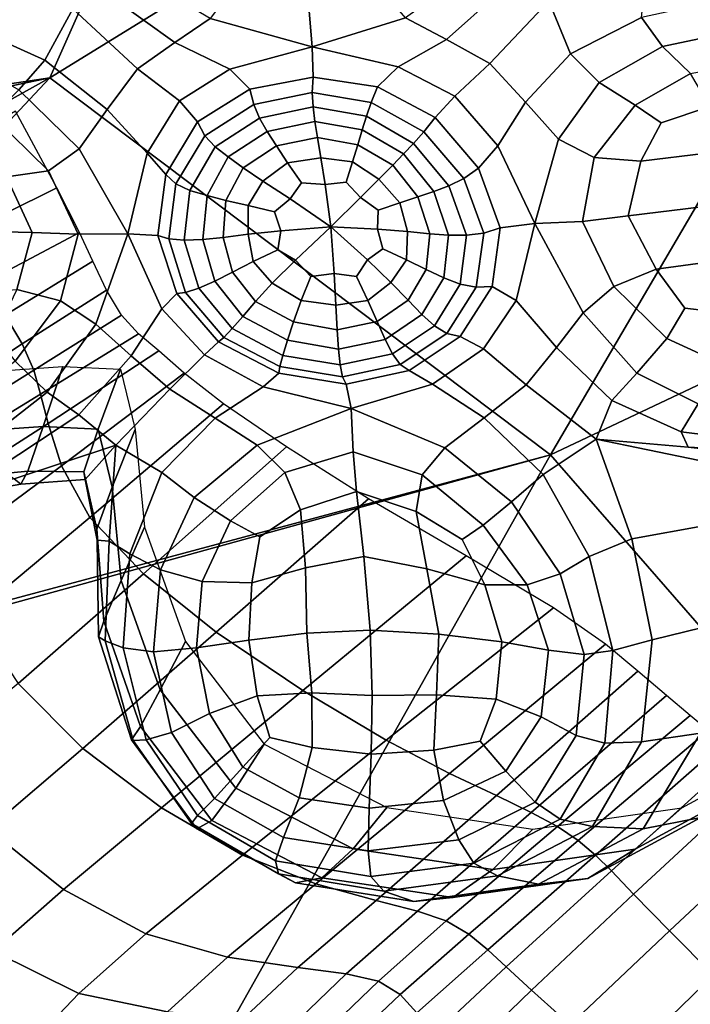
# Model space of a CAD drawing. Units: inches. Extents: x -0.1 to 54.4, y 0 to 54.6.
# Drawn here: x 10.9 to 12.2, y 6.2 to 8 of the extents above; entities that cross this region are included whole.
import ezdxf

# ---------------------------------------------------------------- set-up
doc = ezdxf.new("R2010")
doc.units = ezdxf.units.IN
doc.header["$MEASUREMENT"] = 0

msp = doc.modelspace()

# ---------------------------------------------------------------- linework, layer by layer
for points in [[(10.9858, 7.8937, 0), (9.3515, 7.6486, 0), (11.9867, 10.1471, 0)], [(9.6701, 9.1893, 0), (11.9867, 10.1471, 0), (9.3515, 7.6486, 0)], [(11.9867, 10.1471, 0), (13.08, 9.1832, 0), (10.9858, 7.8937, 0)], [(10.9858, 7.8937, 0), (13.08, 9.1832, 0), (11.9145, 7.1936, 0)], [(13.08, 9.1832, 0), (14.2316, 8.29, 0), (11.9145, 7.1936, 0)], [(11.9145, 7.1936, 0), (14.2316, 8.29, 0), (12.8597, 6.1082, 0)], [(11.9515, 7.9379, 2.7878), (12.0833, 8.0053, 2.8579), (12.0928, 8.094, 2.7832), (11.9116, 8.0358, 2.757)], [(11.0998, 8.0439, 2.6697), (11.2174, 7.9591, 2.6388), (11.2831, 8.0032, 2.6816), (11.1491, 8.0827, 2.7039)], [(11.8171, 8.0506, 2.7965), (11.7588, 8.0858, 2.8093), (11.6454, 8.0049, 2.7443), (11.7212, 7.9644, 2.7283)], [(10.8142, 7.9994, 2.6267), (10.976, 7.9262, 2.6121), (11.0281, 8.0212, 2.5965), (10.8322, 8.0746, 2.5541)], [(11.2831, 8.0032, 2.6816), (11.4721, 7.9509, 2.6869), (11.4655, 8.0317, 2.7083), (11.329, 8.0649, 2.7)], [(11.4721, 7.9509, 2.6869), (11.6454, 8.0049, 2.7443), (11.5938, 8.0654, 2.7456), (11.4655, 8.0317, 2.7083)], [(11.0281, 8.0212, 2.5965), (11.1482, 7.9103, 2.5955), (11.2174, 7.9591, 2.6388), (11.0998, 8.0439, 2.6697)], [(11.9116, 8.0358, 2.757), (11.8171, 8.0506, 2.7965), (11.7212, 7.9644, 2.7283), (11.8018, 7.9201, 2.7117)], [(12.1225, 7.9516, 2.8593), (12.2721, 7.9829, 2.9006), (12.2547, 8.0428, 2.9045), (12.0833, 8.0053, 2.8579)], [(10.976, 7.9262, 2.6121), (11.0922, 7.8345, 2.5751), (11.1482, 7.9103, 2.5955), (11.0281, 8.0212, 2.5965)], [(11.9116, 8.0358, 2.757), (11.8018, 7.9201, 2.7117), (11.868, 7.8484, 2.7084), (11.9515, 7.9379, 2.7878)], [(11.2174, 7.9591, 2.6388), (11.3193, 7.9095, 2.631), (11.4721, 7.9509, 2.6869), (11.2831, 8.0032, 2.6816)], [(11.7212, 7.9644, 2.7283), (11.6454, 8.0049, 2.7443), (11.4721, 7.9509, 2.6869), (11.6317, 7.9141, 2.6871)], [(12.0048, 7.8845, 2.7928), (12.1225, 7.9516, 2.8593), (12.0833, 8.0053, 2.8579), (11.9515, 7.9379, 2.7878)], [(10.787, 7.9519, 2.6156), (10.9281, 7.8712, 2.5991), (10.976, 7.9262, 2.6121), (10.8142, 7.9994, 2.6267)], [(12.2721, 7.9829, 2.9006), (12.1225, 7.9516, 2.8593), (12.1739, 7.9015, 2.817), (12.2936, 7.9244, 2.8485)], [(11.1482, 7.9103, 2.5955), (11.2264, 7.8505, 2.5801), (11.3193, 7.9095, 2.631), (11.2174, 7.9591, 2.6388)], [(11.4721, 7.9509, 2.6869), (11.3193, 7.9095, 2.631), (11.3567, 7.8725, 2.6463), (11.4738, 7.8949, 2.683)], [(11.6317, 7.9141, 2.6871), (11.4721, 7.9509, 2.6869), (11.4738, 7.8949, 2.683), (11.5933, 7.8767, 2.6891)], [(11.8018, 7.9201, 2.7117), (11.7212, 7.9644, 2.7283), (11.6317, 7.9141, 2.6871), (11.7371, 7.8596, 2.6696)], [(12.1225, 7.9516, 2.8593), (12.0048, 7.8845, 2.7928), (12.0713, 7.843, 2.7661), (12.1739, 7.9015, 2.817)], [(11.9515, 7.9379, 2.7878), (11.868, 7.8484, 2.7084), (11.9294, 7.7799, 2.7079), (12.0048, 7.8845, 2.7928)], [(10.9281, 7.8712, 2.5991), (11.0402, 7.7614, 2.5575), (11.0922, 7.8345, 2.5751), (10.976, 7.9262, 2.6121)], [(11.7371, 7.8596, 2.6696), (11.6317, 7.9141, 2.6871), (11.5933, 7.8767, 2.6891), (11.7005, 7.8198, 2.6762)], [(11.8018, 7.9201, 2.7117), (11.7371, 7.8596, 2.6696), (11.8166, 7.7675, 2.6532), (11.868, 7.8484, 2.7084)], [(10.9858, 7.8937, 0), (9.3318, 7.547, 0), (9.3515, 7.6486, 0)], [(10.9858, 7.8937, 0), (9.4113, 7.016), (9.3318, 7.547, 0)], [(9.4113, 7.016), (10.9858, 7.8937, 0), (9.7969, 6.6259, 0)], [(11.9145, 7.1936, 0), (9.7969, 6.6259, 0), (10.9858, 7.8937, 0)], [(11.0922, 7.8345, 2.5751), (11.166, 7.7538, 2.5469), (11.2264, 7.8505, 2.5801), (11.1482, 7.9103, 2.5955)], [(11.3193, 7.9095, 2.631), (11.2264, 7.8505, 2.5801), (11.2597, 7.8116, 2.5984), (11.3567, 7.8725, 2.6463)], [(11.4738, 7.8949, 2.683), (11.3567, 7.8725, 2.6463), (11.3638, 7.8437, 2.6646), (11.4725, 7.866, 2.6949)], [(11.5933, 7.8767, 2.6891), (11.4738, 7.8949, 2.683), (11.4725, 7.866, 2.6949), (11.5817, 7.8476, 2.704)], [(12.1739, 7.9015, 2.817), (12.0713, 7.843, 2.7661), (12.12, 7.8099, 2.7387), (12.2101, 7.8405, 2.7565)], [(11.7005, 7.8198, 2.6762), (11.5933, 7.8767, 2.6891), (11.5817, 7.8476, 2.704), (11.6793, 7.793, 2.6969)], [(12.0048, 7.8845, 2.7928), (11.9294, 7.7799, 2.7079), (11.9956, 7.7455, 2.6997), (12.0713, 7.843, 2.7661)], [(11.0402, 7.7614, 2.5575), (10.9281, 7.8712, 2.5991), (10.879, 7.8224, 2.5506), (10.9831, 7.7211, 2.5224)], [(11.3567, 7.8725, 2.6463), (11.2597, 7.8116, 2.5984), (11.2734, 7.7857, 2.624), (11.3638, 7.8437, 2.6646)], [(11.4725, 7.866, 2.6949), (11.3638, 7.8437, 2.6646), (11.3746, 7.8186, 2.6657), (11.4739, 7.8395, 2.692)], [(11.4725, 7.866, 2.6949), (11.4739, 7.8395, 2.692), (11.5728, 7.8221, 2.7015), (11.5817, 7.8476, 2.704)], [(11.8166, 7.7675, 2.6532), (11.7371, 7.8596, 2.6696), (11.7005, 7.8198, 2.6762), (11.781, 7.7259, 2.656)], [(11.2264, 7.8505, 2.5801), (11.166, 7.7538, 2.5469), (11.2007, 7.714, 2.5589), (11.2597, 7.8116, 2.5984)], [(11.3638, 7.8437, 2.6646), (11.2734, 7.7857, 2.624), (11.2925, 7.7652, 2.6304), (11.3746, 7.8186, 2.6657)], [(11.4739, 7.8395, 2.692), (11.3746, 7.8186, 2.6657), (11.3887, 7.7941, 2.6553), (11.4773, 7.8126, 2.6787)], [(11.4739, 7.8395, 2.692), (11.4773, 7.8126, 2.6787), (11.565, 7.7971, 2.6872), (11.5728, 7.8221, 2.7015)], [(11.5817, 7.8476, 2.704), (11.5728, 7.8221, 2.7015), (11.6604, 7.7717, 2.6969), (11.6793, 7.793, 2.6969)], [(11.868, 7.8484, 2.7084), (11.8166, 7.7675, 2.6532), (11.8855, 7.6232, 2.6166), (11.9294, 7.7799, 2.7079)], [(12.0713, 7.843, 2.7661), (11.9956, 7.7455, 2.6997), (12.082, 7.7388, 2.6946), (12.12, 7.8099, 2.7387)], [(12.2101, 7.8405, 2.7565), (12.12, 7.8099, 2.7387), (12.082, 7.7388, 2.6946), (12.2039, 7.7539, 2.7034)], [(10.805, 7.5935, 1.8774), (10.9988, 7.6892, 1.8535), (10.9219, 7.8315, 1.8905), (10.7313, 7.7209, 1.9046)], [(10.9831, 7.7211, 2.5224), (10.879, 7.8224, 2.5506), (10.8485, 7.7862, 2.509), (10.9053, 7.7095, 2.4817)], [(11.0402, 7.7614, 2.5575), (11.1305, 7.6042, 2.5016), (11.166, 7.7538, 2.5469), (11.0922, 7.8345, 2.5751)], [(11.5728, 7.8221, 2.7015), (11.565, 7.7971, 2.6872), (11.6419, 7.7523, 2.6834), (11.6604, 7.7717, 2.6969)], [(11.781, 7.7259, 2.656), (11.7005, 7.8198, 2.6762), (11.6793, 7.793, 2.6969), (11.7534, 7.7068, 2.6781)], [(11.2597, 7.8116, 2.5984), (11.2007, 7.714, 2.5589), (11.2194, 7.697, 2.5836), (11.2734, 7.7857, 2.624)], [(11.3746, 7.8186, 2.6657), (11.2925, 7.7652, 2.6304), (11.3163, 7.7466, 2.6245), (11.3887, 7.7941, 2.6553)], [(11.3887, 7.7941, 2.6553), (11.4058, 7.767, 2.6393), (11.4819, 7.7827, 2.6594), (11.4773, 7.8126, 2.6787)], [(11.4773, 7.8126, 2.6787), (11.4819, 7.7827, 2.6594), (11.5568, 7.7694, 2.6666), (11.565, 7.7971, 2.6872)], [(11.2925, 7.7652, 2.6304), (11.2734, 7.7857, 2.624), (11.2194, 7.697, 2.5836), (11.2455, 7.6846, 2.594)], [(11.3163, 7.7466, 2.6245), (11.344, 7.7266, 2.6133), (11.4058, 7.767, 2.6393), (11.3887, 7.7941, 2.6553)], [(11.4058, 7.767, 2.6393), (11.4267, 7.7357, 2.6202), (11.4881, 7.7452, 2.6345), (11.4819, 7.7827, 2.6594)], [(11.4819, 7.7827, 2.6594), (11.4881, 7.7452, 2.6345), (11.5471, 7.7376, 2.6418), (11.5568, 7.7694, 2.6666)], [(11.565, 7.7971, 2.6872), (11.5568, 7.7694, 2.6666), (11.6217, 7.7313, 2.6634), (11.6419, 7.7523, 2.6834)], [(11.7534, 7.7068, 2.6781), (11.6793, 7.793, 2.6969), (11.6604, 7.7717, 2.6969), (11.7259, 7.6933, 2.6807)], [(11.3163, 7.7466, 2.6245), (11.2925, 7.7652, 2.6304), (11.2455, 7.6846, 2.594), (11.2772, 7.675, 2.5941)], [(11.344, 7.7266, 2.6133), (11.3806, 7.7019, 2.5987), (11.4267, 7.7357, 2.6202), (11.4058, 7.767, 2.6393)], [(11.5568, 7.7694, 2.6666), (11.5471, 7.7376, 2.6418), (11.5962, 7.7054, 2.6376), (11.6217, 7.7313, 2.6634)], [(11.7259, 7.6933, 2.6807), (11.6604, 7.7717, 2.6969), (11.6419, 7.7523, 2.6834), (11.6978, 7.6827, 2.6701)], [(11.8855, 7.6232, 2.6166), (11.8166, 7.7675, 2.6532), (11.781, 7.7259, 2.656), (11.8209, 7.6149, 2.6262)], [(11.9294, 7.7799, 2.7079), (11.8855, 7.6232, 2.6166), (11.9735, 7.6271, 2.6437), (11.9956, 7.7455, 2.6997)], [(11.1305, 7.6042, 2.5016), (11.0402, 7.7614, 2.5575), (10.9831, 7.7211, 2.5224), (11.0378, 7.6031, 2.4844)], [(11.166, 7.7538, 2.5469), (11.1305, 7.6042, 2.5016), (11.1856, 7.6009, 2.5231), (11.2007, 7.714, 2.5589)], [(11.3123, 7.666, 2.5883), (11.344, 7.7266, 2.6133), (11.3163, 7.7466, 2.6245), (11.2772, 7.675, 2.5941)], [(11.6217, 7.7313, 2.6634), (11.6681, 7.6725, 2.6525), (11.6978, 7.6827, 2.6701), (11.6419, 7.7523, 2.6834)], [(12.2039, 7.7539, 2.7034), (12.082, 7.7388, 2.6946), (12.0587, 7.6376, 2.6534), (12.1952, 7.6541, 2.6624)], [(11.3806, 7.7019, 2.5987), (11.4311, 7.6691, 2.5831), (11.4525, 7.6988, 2.6004), (11.4267, 7.7357, 2.6202)], [(11.4881, 7.7452, 2.6345), (11.4267, 7.7357, 2.6202), (11.4525, 7.6988, 2.6004), (11.4961, 7.6954, 2.6045)], [(11.4881, 7.7452, 2.6345), (11.4961, 7.6954, 2.6045), (11.5351, 7.7, 2.6152), (11.5471, 7.7376, 2.6418)], [(11.5962, 7.7054, 2.6376), (11.5471, 7.7376, 2.6418), (11.5351, 7.7, 2.6152), (11.5618, 7.6712, 2.6066)], [(11.5962, 7.7054, 2.6376), (11.6346, 7.6613, 2.6308), (11.6681, 7.6725, 2.6525), (11.6217, 7.7313, 2.6634)], [(11.9956, 7.7455, 2.6997), (11.9735, 7.6271, 2.6437), (12.0587, 7.6376, 2.6534), (12.082, 7.7388, 2.6946)], [(10.953, 7.6063, 2.4532), (10.9053, 7.7095, 2.4817), (10.7914, 7.7231, 2.4471), (10.8218, 7.6095, 2.4081)], [(11.0378, 7.6031, 2.4844), (10.9831, 7.7211, 2.5224), (10.9053, 7.7095, 2.4817), (10.953, 7.6063, 2.4532)], [(11.2007, 7.714, 2.5589), (11.1856, 7.6009, 2.5231), (11.206, 7.5945, 2.547), (11.2194, 7.697, 2.5836)], [(11.3532, 7.6563, 2.58), (11.3806, 7.7019, 2.5987), (11.344, 7.7266, 2.6133), (11.3123, 7.666, 2.5883)], [(11.8209, 7.6149, 2.6262), (11.781, 7.7259, 2.656), (11.7534, 7.7068, 2.6781), (11.7905, 7.6053, 2.6494)], [(11.2455, 7.6846, 2.594), (11.2194, 7.697, 2.5836), (11.206, 7.5945, 2.547), (11.2349, 7.5922, 2.5606)], [(11.3806, 7.7019, 2.5987), (11.3532, 7.6563, 2.58), (11.4024, 7.6447, 2.573), (11.4311, 7.6691, 2.5831)], [(11.5069, 7.6169, 2.5661), (11.4961, 7.6954, 2.6045), (11.4525, 7.6988, 2.6004), (11.4311, 7.6691, 2.5831)], [(11.5069, 7.6169, 2.5661), (11.5618, 7.6712, 2.6066), (11.5351, 7.7, 2.6152), (11.4961, 7.6954, 2.6045)], [(11.5962, 7.7054, 2.6376), (11.5618, 7.6712, 2.6066), (11.5948, 7.6481, 2.6077), (11.6346, 7.6613, 2.6308)], [(11.7585, 7.6014, 2.6548), (11.7259, 7.6933, 2.6807), (11.6978, 7.6827, 2.6701), (11.7252, 7.6015, 2.648)], [(11.7905, 7.6053, 2.6494), (11.7534, 7.7068, 2.6781), (11.7259, 7.6933, 2.6807), (11.7585, 7.6014, 2.6548)], [(10.8609, 7.511, 1.8451), (11.0405, 7.6063, 1.8274), (10.9988, 7.6892, 1.8535), (10.805, 7.5935, 1.8774)], [(11.2772, 7.675, 2.5941), (11.2455, 7.6846, 2.594), (11.2349, 7.5922, 2.5606), (11.2695, 7.5934, 2.566)], [(11.3069, 7.5973, 2.5652), (11.3123, 7.666, 2.5883), (11.2772, 7.675, 2.5941), (11.2695, 7.5934, 2.566)], [(11.6681, 7.6725, 2.6525), (11.6907, 7.6041, 2.6342), (11.7252, 7.6015, 2.648), (11.6978, 7.6827, 2.6701)], [(11.3532, 7.6031, 2.5622), (11.3532, 7.6563, 2.58), (11.3123, 7.666, 2.5883), (11.3069, 7.5973, 2.5652)], [(11.3532, 7.6031, 2.5622), (11.4144, 7.6098, 2.5609), (11.4024, 7.6447, 2.573), (11.3532, 7.6563, 2.58)], [(11.5069, 7.6169, 2.5661), (11.4311, 7.6691, 2.5831), (11.4024, 7.6447, 2.573), (11.4144, 7.6098, 2.5609)], [(11.5069, 7.6169, 2.5661), (11.5936, 7.6128, 2.593), (11.5948, 7.6481, 2.6077), (11.5618, 7.6712, 2.6066)], [(11.6489, 7.6082, 2.6152), (11.6346, 7.6613, 2.6308), (11.5948, 7.6481, 2.6077), (11.5936, 7.6128, 2.593)], [(11.6346, 7.6613, 2.6308), (11.6489, 7.6082, 2.6152), (11.6907, 7.6041, 2.6342), (11.6681, 7.6725, 2.6525)], [(11.9735, 7.6271, 2.6437), (12.0319, 7.5062, 2.6237), (12.1104, 7.5384, 2.6305), (12.0587, 7.6376, 2.6534)], [(12.0587, 7.6376, 2.6534), (12.1104, 7.5384, 2.6305), (12.2242, 7.5537, 2.6379), (12.1952, 7.6541, 2.6624)], [(11.8507, 7.4802, 2.5596), (11.8855, 7.6232, 2.6166), (11.8209, 7.6149, 2.6262), (11.8062, 7.5061, 2.5843)], [(11.9253, 7.3928, 2.5605), (11.9748, 7.4576, 2.6046), (11.8855, 7.6232, 2.6166), (11.8507, 7.4802, 2.5596)], [(11.8855, 7.6232, 2.6166), (11.9748, 7.4576, 2.6046), (12.0319, 7.5062, 2.6237), (11.9735, 7.6271, 2.6437)], [(10.8129, 7.4922, 2.3713), (10.9246, 7.5005, 2.4131), (10.953, 7.6063, 2.4532), (10.8218, 7.6095, 2.4081)], [(10.9026, 7.4531, 1.7966), (11.0651, 7.553, 1.785), (11.0405, 7.6063, 1.8274), (10.8609, 7.511, 1.8451)], [(11.0055, 7.4797, 2.4434), (11.0378, 7.6031, 2.4844), (10.953, 7.6063, 2.4532), (10.9246, 7.5005, 2.4131)], [(11.071, 7.4366, 2.4515), (11.1305, 7.6042, 2.5016), (11.0378, 7.6031, 2.4844), (11.0055, 7.4797, 2.4434)], [(11.1305, 7.6042, 2.5016), (11.071, 7.4366, 2.4515), (11.1364, 7.3779, 2.4266), (11.1934, 7.4646, 2.453)], [(11.1305, 7.6042, 2.5016), (11.1934, 7.4646, 2.453), (11.2209, 7.493, 2.4867), (11.1856, 7.6009, 2.5231)], [(11.1856, 7.6009, 2.5231), (11.2209, 7.493, 2.4867), (11.2375, 7.4952, 2.5174), (11.206, 7.5945, 2.547)], [(11.3242, 7.5327, 2.5451), (11.3625, 7.5526, 2.5465), (11.3532, 7.6031, 2.5622), (11.3069, 7.5973, 2.5652)], [(11.3532, 7.6031, 2.5622), (11.3625, 7.5526, 2.5465), (11.4087, 7.5742, 2.5503), (11.4144, 7.6098, 2.5609)], [(11.5069, 7.6169, 2.5661), (11.4144, 7.6098, 2.5609), (11.4087, 7.5742, 2.5503), (11.4416, 7.5552, 2.5462)], [(11.5069, 7.6169, 2.5661), (11.4416, 7.5552, 2.5462), (11.4695, 7.5248, 2.5438), (11.5132, 7.5304, 2.5507)], [(11.5069, 7.6169, 2.5661), (11.5132, 7.5304, 2.5507), (11.5543, 7.5248, 2.5581), (11.5751, 7.5557, 2.569)], [(11.5069, 7.6169, 2.5661), (11.5751, 7.5557, 2.569), (11.6034, 7.5763, 2.5844), (11.5936, 7.6128, 2.593)], [(11.6489, 7.6082, 2.6152), (11.5936, 7.6128, 2.593), (11.6034, 7.5763, 2.5844), (11.6471, 7.5559, 2.5965)], [(11.6489, 7.6082, 2.6152), (11.6471, 7.5559, 2.5965), (11.684, 7.5375, 2.6086), (11.6907, 7.6041, 2.6342)], [(11.6907, 7.6041, 2.6342), (11.684, 7.5375, 2.6086), (11.7165, 7.5221, 2.6178), (11.7252, 7.6015, 2.648)], [(11.7471, 7.5107, 2.6213), (11.7585, 7.6014, 2.6548), (11.7252, 7.6015, 2.648), (11.7165, 7.5221, 2.6178)], [(11.7767, 7.5049, 2.6123), (11.7905, 7.6053, 2.6494), (11.7585, 7.6014, 2.6548), (11.7471, 7.5107, 2.6213)], [(11.8062, 7.5061, 2.5843), (11.8209, 7.6149, 2.6262), (11.7905, 7.6053, 2.6494), (11.7767, 7.5049, 2.6123)], [(11.206, 7.5945, 2.547), (11.2375, 7.4952, 2.5174), (11.2618, 7.5031, 2.5345), (11.2349, 7.5922, 2.5606)], [(11.2349, 7.5922, 2.5606), (11.2618, 7.5031, 2.5345), (11.2914, 7.5159, 2.5423), (11.2695, 7.5934, 2.566)], [(11.2914, 7.5159, 2.5423), (11.3242, 7.5327, 2.5451), (11.3069, 7.5973, 2.5652), (11.2695, 7.5934, 2.566)], [(11.398, 7.5127, 2.5375), (11.4416, 7.5552, 2.5462), (11.4087, 7.5742, 2.5503), (11.3625, 7.5526, 2.5465)], [(11.6183, 7.5137, 2.5752), (11.6471, 7.5559, 2.5965), (11.6034, 7.5763, 2.5844), (11.5751, 7.5557, 2.569)], [(10.934, 7.3998, 1.7209), (11.0907, 7.4997, 1.6986), (11.0651, 7.553, 1.785), (10.9026, 7.4531, 1.7966)], [(11.3669, 7.4784, 2.5328), (11.398, 7.5127, 2.5375), (11.3625, 7.5526, 2.5465), (11.3242, 7.5327, 2.5451)], [(11.398, 7.5127, 2.5375), (11.4517, 7.4801, 2.537), (11.4695, 7.5248, 2.5438), (11.4416, 7.5552, 2.5462)], [(11.6183, 7.5137, 2.5752), (11.5751, 7.5557, 2.569), (11.5543, 7.5248, 2.5581), (11.5753, 7.4803, 2.558)], [(11.6471, 7.5559, 2.5965), (11.6183, 7.5137, 2.5752), (11.6505, 7.4806, 2.5818), (11.684, 7.5375, 2.6086)], [(12.1104, 7.5384, 2.6305), (12.1638, 7.4658, 2.6276), (12.249, 7.4561, 2.6303), (12.2242, 7.5537, 2.6379)], [(11.3437, 7.4508, 2.5281), (11.3669, 7.4784, 2.5328), (11.3242, 7.5327, 2.5451), (11.2914, 7.5159, 2.5423)], [(11.5164, 7.4716, 2.5452), (11.5132, 7.5304, 2.5507), (11.4695, 7.5248, 2.5438), (11.4517, 7.4801, 2.537)], [(11.5164, 7.4716, 2.5452), (11.5753, 7.4803, 2.558), (11.5543, 7.5248, 2.5581), (11.5132, 7.5304, 2.5507)], [(11.684, 7.5375, 2.6086), (11.6505, 7.4806, 2.5818), (11.6759, 7.4544, 2.5862), (11.7165, 7.5221, 2.6178)], [(12.0319, 7.5062, 2.6237), (12.1302, 7.4098, 2.6267), (12.1638, 7.4658, 2.6276), (12.1104, 7.5384, 2.6305)], [(11.2618, 7.5031, 2.5345), (11.3237, 7.4282, 2.5193), (11.3437, 7.4508, 2.5281), (11.2914, 7.5159, 2.5423)], [(11.4377, 7.4406, 2.5331), (11.4517, 7.4801, 2.537), (11.398, 7.5127, 2.5375), (11.3669, 7.4784, 2.5328)], [(11.6183, 7.5137, 2.5752), (11.5753, 7.4803, 2.558), (11.5926, 7.4413, 2.5596), (11.6505, 7.4806, 2.5818)], [(11.699, 7.4333, 2.5859), (11.7471, 7.5107, 2.6213), (11.7165, 7.5221, 2.6178), (11.6759, 7.4544, 2.5862)], [(11.7219, 7.419, 2.5732), (11.7767, 7.5049, 2.6123), (11.7471, 7.5107, 2.6213), (11.699, 7.4333, 2.5859)], [(10.9211, 7.3679, 2.4024), (11.0055, 7.4797, 2.4434), (10.9246, 7.5005, 2.4131), (10.8829, 7.4155, 2.3877)], [(10.9558, 7.3509, 1.6767), (11.1185, 7.4528, 1.6434), (11.0907, 7.4997, 1.6986), (10.934, 7.3998, 1.7209)], [(11.1934, 7.4646, 2.453), (11.2726, 7.3792, 2.4232), (11.2986, 7.4035, 2.4619), (11.2209, 7.493, 2.4867)], [(11.2209, 7.493, 2.4867), (11.2986, 7.4035, 2.4619), (11.3082, 7.4119, 2.4996), (11.2375, 7.4952, 2.5174)], [(11.2375, 7.4952, 2.5174), (11.3082, 7.4119, 2.4996), (11.3237, 7.4282, 2.5193), (11.2618, 7.5031, 2.5345)], [(11.7466, 7.4134, 2.5402), (11.8062, 7.5061, 2.5843), (11.7767, 7.5049, 2.6123), (11.7219, 7.419, 2.5732)], [(11.7901, 7.3904, 2.5124), (11.8507, 7.4802, 2.5596), (11.8062, 7.5061, 2.5843), (11.7466, 7.4134, 2.5402)], [(11.9748, 7.4576, 2.6046), (12.0748, 7.3455, 2.6182), (12.1302, 7.4098, 2.6267), (12.0319, 7.5062, 2.6237)], [(10.9806, 7.31, 2.4166), (11.071, 7.4366, 2.4515), (11.0055, 7.4797, 2.4434), (10.9211, 7.3679, 2.4024)], [(11.4267, 7.4066, 2.5282), (11.4377, 7.4406, 2.5331), (11.3669, 7.4784, 2.5328), (11.3437, 7.4508, 2.5281)], [(11.5188, 7.426, 2.543), (11.5164, 7.4716, 2.5452), (11.4517, 7.4801, 2.537), (11.4377, 7.4406, 2.5331)], [(11.5753, 7.4803, 2.558), (11.5164, 7.4716, 2.5452), (11.5188, 7.426, 2.543), (11.5926, 7.4413, 2.5596)], [(11.6505, 7.4806, 2.5818), (11.5926, 7.4413, 2.5596), (11.6075, 7.4082, 2.5596), (11.6759, 7.4544, 2.5862)], [(11.869, 7.3238, 2.5153), (11.9253, 7.3928, 2.5605), (11.8507, 7.4802, 2.5596), (11.7901, 7.3904, 2.5124)], [(11.1934, 7.4646, 2.453), (11.1364, 7.3779, 2.4266), (11.208, 7.3155, 2.4005), (11.2726, 7.3792, 2.4232)], [(11.6212, 7.3811, 2.5548), (11.699, 7.4333, 2.5859), (11.6759, 7.4544, 2.5862), (11.6075, 7.4082, 2.5596)], [(12.0281, 7.2947, 2.5774), (12.0748, 7.3455, 2.6182), (11.9748, 7.4576, 2.6046), (11.9253, 7.3928, 2.5605)], [(12.1302, 7.4098, 2.6267), (12.2283, 7.3648, 2.6394), (12.249, 7.4561, 2.6303), (12.1638, 7.4658, 2.6276)], [(10.7937, 7.3077, 1.7376), (10.934, 7.3998, 1.7209), (10.9026, 7.4531, 1.7966), (10.7569, 7.358, 1.8039)], [(11.1185, 7.4528, 1.6434), (10.9558, 7.3509, 1.6767), (10.9685, 7.3064, 1.7232), (11.1501, 7.4187, 1.6942)], [(11.071, 7.4366, 2.4515), (10.9806, 7.31, 2.4166), (11.0391, 7.268, 2.398), (11.1364, 7.3779, 2.4266)], [(11.3237, 7.4282, 2.5193), (11.418, 7.3785, 2.5189), (11.4267, 7.4066, 2.5282), (11.3437, 7.4508, 2.5281)], [(11.5211, 7.3901, 2.5398), (11.5188, 7.426, 2.543), (11.4377, 7.4406, 2.5331), (11.4267, 7.4066, 2.5282)], [(11.5926, 7.4413, 2.5596), (11.5188, 7.426, 2.543), (11.5211, 7.3901, 2.5398), (11.6075, 7.4082, 2.5596)], [(11.1501, 7.4187, 1.6942), (10.9685, 7.3064, 1.7232), (10.9822, 7.2519, 1.8005), (11.1879, 7.3866, 1.7743)], [(11.3082, 7.4119, 2.4996), (11.4124, 7.3576, 2.4986), (11.418, 7.3785, 2.5189), (11.3237, 7.4282, 2.5193)], [(11.6354, 7.3614, 2.5385), (11.7219, 7.419, 2.5732), (11.699, 7.4333, 2.5859), (11.6212, 7.3811, 2.5548)], [(11.652, 7.3506, 2.5039), (11.7466, 7.4134, 2.5402), (11.7219, 7.419, 2.5732), (11.6354, 7.3614, 2.5385)], [(10.8105, 7.2599, 1.7031), (10.9558, 7.3509, 1.6767), (10.934, 7.3998, 1.7209), (10.7937, 7.3077, 1.7376)], [(11.2726, 7.3792, 2.4232), (11.3811, 7.3202, 2.4237), (11.4106, 7.3452, 2.4608), (11.2986, 7.4035, 2.4619)], [(11.2986, 7.4035, 2.4619), (11.4106, 7.3452, 2.4608), (11.4124, 7.3576, 2.4986), (11.3082, 7.4119, 2.4996)], [(11.418, 7.3785, 2.5189), (11.5241, 7.3606, 2.5313), (11.5211, 7.3901, 2.5398), (11.4267, 7.4066, 2.5282)], [(11.5241, 7.3606, 2.5313), (11.6212, 7.3811, 2.5548), (11.6075, 7.4082, 2.5596), (11.5211, 7.3901, 2.5398)], [(11.6956, 7.3253, 2.4794), (11.7901, 7.3904, 2.5124), (11.7466, 7.4134, 2.5402), (11.652, 7.3506, 2.5039)], [(12.0748, 7.3455, 2.6182), (12.1886, 7.2886, 2.6385), (12.2283, 7.3648, 2.6394), (12.1302, 7.4098, 2.6267)], [(11.1879, 7.3866, 1.7743), (10.9822, 7.2519, 1.8005), (11.0069, 7.1732, 1.8487), (11.2347, 7.3457, 1.8066)], [(11.5285, 7.3387, 2.5122), (11.6354, 7.3614, 2.5385), (11.6212, 7.3811, 2.5548), (11.5241, 7.3606, 2.5313)], [(11.869, 7.3238, 2.5153), (11.7901, 7.3904, 2.5124), (11.6956, 7.3253, 2.4794), (11.7912, 7.2625, 2.4929)], [(11.9994, 7.2232, 2.4907), (12.0281, 7.2947, 2.5774), (11.9253, 7.3928, 2.5605), (11.869, 7.3238, 2.5153)], [(10.8546, 7.2117, 2.3769), (10.9806, 7.31, 2.4166), (10.9211, 7.3679, 2.4024), (10.8193, 7.2845, 2.3641)], [(11.1364, 7.3779, 2.4266), (11.0391, 7.268, 2.398), (11.1082, 7.212, 2.3331), (11.208, 7.3155, 2.4005)], [(11.3811, 7.3202, 2.4237), (11.2726, 7.3792, 2.4232), (11.208, 7.3155, 2.4005), (11.2923, 7.2617, 2.4054)], [(11.4124, 7.3576, 2.4986), (11.5285, 7.3387, 2.5122), (11.5241, 7.3606, 2.5313), (11.418, 7.3785, 2.5189)], [(10.9731, 7.2462, 1.2549), (10.794, 7.2338, 1.1989), (10.8227, 7.3451, 0.7645), (11.0098, 7.358, 0.8229)], [(10.9558, 7.3509, 1.6767), (10.8105, 7.2599, 1.7031), (10.8076, 7.2082, 1.7451), (10.9685, 7.3064, 1.7232)], [(11.075, 7.2414, 1.2847), (10.9731, 7.2462, 1.2549), (11.0098, 7.358, 0.8229), (11.1164, 7.3531, 0.8541)], [(11.2347, 7.3457, 1.8066), (11.0069, 7.1732, 1.8487), (11.06, 7.0779, 1.8797), (11.3078, 7.2888, 1.8248)], [(11.1011, 7.1342, 1.2386), (11.075, 7.2414, 1.2847), (11.1164, 7.3531, 0.8541), (11.1437, 7.2411, 0.8059)], [(11.3811, 7.3202, 2.4237), (11.5445, 7.2796, 2.4388), (11.5355, 7.3252, 2.4769), (11.4106, 7.3452, 2.4608)], [(11.4106, 7.3452, 2.4608), (11.5355, 7.3252, 2.4769), (11.5285, 7.3387, 2.5122), (11.4124, 7.3576, 2.4986)], [(11.5355, 7.3252, 2.4769), (11.652, 7.3506, 2.5039), (11.6354, 7.3614, 2.5385), (11.5285, 7.3387, 2.5122)], [(11.5445, 7.2796, 2.4388), (11.6956, 7.3253, 2.4794), (11.652, 7.3506, 2.5039), (11.5355, 7.3252, 2.4769)], [(12.1886, 7.2886, 2.6385), (12.0748, 7.3455, 2.6182), (12.0281, 7.2947, 2.5774), (12.1567, 7.2365, 2.6005)], [(10.9806, 7.31, 2.4166), (10.8546, 7.2117, 2.3769), (10.8907, 7.1701, 2.3582), (11.0391, 7.268, 2.398)], [(11.2923, 7.2617, 2.4054), (11.208, 7.3155, 2.4005), (11.1082, 7.212, 2.3331), (11.1936, 7.1611, 2.386)], [(11.5445, 7.2796, 2.4388), (11.3811, 7.3202, 2.4237), (11.2923, 7.2617, 2.4054), (11.37, 7.2118, 2.4136)], [(11.7912, 7.2625, 2.4929), (11.6956, 7.3253, 2.4794), (11.5445, 7.2796, 2.4388), (11.7182, 7.2072, 2.4746)], [(11.9994, 7.2232, 2.4907), (11.869, 7.3238, 2.5153), (11.7912, 7.2625, 2.4929), (11.9007, 7.1573, 2.5089)], [(10.9685, 7.3064, 1.7232), (10.8076, 7.2082, 1.7451), (10.8009, 7.1355, 1.8176), (10.9822, 7.2519, 1.8005)], [(12.1567, 7.2365, 2.6005), (12.0281, 7.2947, 2.5774), (11.9994, 7.2232, 2.4907), (12.1701, 7.2082, 2.487)], [(11.3078, 7.2888, 1.8248), (11.06, 7.0779, 1.8797), (11.1592, 6.9734, 1.9049), (11.4244, 7.2087, 1.8622)], [(11.5445, 7.2796, 2.4388), (11.37, 7.2118, 2.4136), (11.4216, 7.1614, 2.3978), (11.5481, 7.1996, 2.4223)], [(11.7182, 7.2072, 2.4746), (11.5445, 7.2796, 2.4388), (11.5481, 7.1996, 2.4223), (11.6763, 7.1565, 2.442)], [(12.3247, 7.2735, 2.6613), (12.1886, 7.2886, 2.6385), (12.1567, 7.2365, 2.6005), (12.3168, 7.217, 2.625)], [(11.0391, 7.268, 2.398), (10.8907, 7.1701, 2.3582), (10.9192, 7.1494, 2.2528), (11.1082, 7.212, 2.3331)], [(11.37, 7.2118, 2.4136), (11.2923, 7.2617, 2.4054), (11.1936, 7.1611, 2.386), (11.2536, 7.1147, 2.3943)], [(11.9007, 7.1573, 2.5089), (11.7912, 7.2625, 2.4929), (11.7182, 7.2072, 2.4746), (11.8419, 7.1064, 2.4964)], [(10.9444, 7.1635, 1.6585), (10.7673, 7.1464, 1.605), (10.794, 7.2338, 1.1989), (10.9731, 7.2462, 1.2549)], [(10.9822, 7.2519, 1.8005), (10.8009, 7.1355, 1.8176), (10.8066, 7.025, 1.8744), (11.0069, 7.1732, 1.8487)], [(11.0483, 7.1623, 1.6864), (10.9444, 7.1635, 1.6585), (10.9731, 7.2462, 1.2549), (11.075, 7.2414, 1.2847)], [(11.0729, 7.0562, 1.6434), (11.0483, 7.1623, 1.6864), (11.075, 7.2414, 1.2847), (11.1011, 7.1342, 1.2386)], [(11.1176, 6.961, 1.1612), (11.1011, 7.1342, 1.2386), (11.1437, 7.2411, 0.8059), (11.1609, 7.06, 0.725)], [(12.3168, 7.217, 2.625), (12.1567, 7.2365, 2.6005), (12.1701, 7.2082, 2.487), (12.3431, 7.1888, 2.5102)], [(11.9007, 7.1573, 2.5089), (11.9861, 7.0052, 2.4916), (12.0653, 7.0383, 2.4108), (11.9994, 7.2232, 2.4907)], [(12.0653, 7.0383, 2.4108), (12.2019, 7.0627, 2.1975), (12.1908, 7.1834, 2.24), (11.9994, 7.2232, 2.4907)], [(12.1908, 7.1834, 2.24), (12.2665, 7.2034, 2.2593), (12.1701, 7.2082, 2.487), (11.9994, 7.2232, 2.4907)], [(11.1082, 7.212, 2.3331), (10.9192, 7.1494, 2.2528), (10.9317, 7.1392, 2.0053), (11.051, 7.1484, 2.0302)], [(11.0955, 7.0336, 2.2413), (11.1082, 7.212, 2.3331), (11.051, 7.1484, 2.0302), (11.0731, 7.0358, 1.9924)], [(11.1341, 7.0102, 2.3456), (11.1936, 7.1611, 2.386), (11.1082, 7.212, 2.3331), (11.0955, 7.0336, 2.2413)], [(11.4244, 7.2087, 1.8622), (11.1592, 6.9734, 1.9049), (11.2942, 6.8646, 1.9196), (11.577, 7.1123, 1.8975)], [(11.37, 7.2118, 2.4136), (11.2536, 7.1147, 2.3943), (11.3205, 7.0713, 2.368), (11.4216, 7.1614, 2.3978)], [(11.5481, 7.1996, 2.4223), (11.4216, 7.1614, 2.3978), (11.4505, 7.0918, 2.3617), (11.5545, 7.1258, 2.3893)], [(11.6763, 7.1565, 2.442), (11.5481, 7.1996, 2.4223), (11.5545, 7.1258, 2.3893), (11.6653, 7.0888, 2.3984)], [(11.8419, 7.1064, 2.4964), (11.7182, 7.2072, 2.4746), (11.6763, 7.1565, 2.442), (11.7896, 7.0637, 2.4488)], [(12.2665, 7.2034, 2.2593), (12.4335, 7.1932, 2.2762), (12.3431, 7.1888, 2.5102), (12.1701, 7.2082, 2.487)], [(9.7969, 6.6259, 0), (11.9145, 7.1936, 0), (9.8216, 6.6162, 0)], [(10.9712, 5.5165, 0), (9.8216, 6.6162, 0), (11.9145, 7.1936, 0)], [(12.8597, 6.1082, 0), (10.9712, 5.5165, 0), (11.9145, 7.1936, 0)], [(10.9317, 7.1392, 2.0053), (10.7445, 7.1067, 1.9542), (10.7673, 7.1464, 1.605), (10.9444, 7.1635, 1.6585)], [(11.0069, 7.1732, 1.8487), (10.8066, 7.025, 1.8744), (10.8425, 6.8965, 1.912), (11.06, 7.0779, 1.8797)], [(11.051, 7.1484, 2.0302), (10.9317, 7.1392, 2.0053), (10.9444, 7.1635, 1.6585), (11.0483, 7.1623, 1.6864)], [(11.0731, 7.0358, 1.9924), (11.051, 7.1484, 2.0302), (11.0483, 7.1623, 1.6864), (11.0729, 7.0562, 1.6434)], [(10.9192, 7.1494, 2.2528), (10.7259, 7.102, 2.2043), (10.7445, 7.1067, 1.9542), (10.9317, 7.1392, 2.0053)], [(11.191, 6.9803, 2.3583), (11.2536, 7.1147, 2.3943), (11.1936, 7.1611, 2.386), (11.1341, 7.0102, 2.3456)], [(11.4216, 7.1614, 2.3978), (11.3205, 7.0713, 2.368), (11.375, 7.0417, 2.3438), (11.4505, 7.0918, 2.3617)], [(11.7896, 7.0637, 2.4488), (11.6763, 7.1565, 2.442), (11.6653, 7.0888, 2.3984), (11.7508, 7.0366, 2.4082)], [(11.8419, 7.1064, 2.4964), (11.9323, 6.9733, 2.4847), (11.9861, 7.0052, 2.4916), (11.9007, 7.1573, 2.5089)], [(11.0855, 6.8853, 1.5697), (11.0729, 7.0562, 1.6434), (11.1011, 7.1342, 1.2386), (11.1176, 6.961, 1.1612)], [(11.5545, 7.1258, 2.3893), (11.4505, 7.0918, 2.3617), (11.4597, 6.9843, 2.3088), (11.5678, 7.0051, 2.3296)], [(11.6851, 6.9825, 2.3474), (11.6653, 7.0888, 2.3984), (11.5545, 7.1258, 2.3893), (11.5678, 7.0051, 2.3296)], [(11.2536, 7.1147, 2.3943), (11.191, 6.9803, 2.3583), (11.2684, 6.959, 2.3321), (11.3205, 7.0713, 2.368)], [(11.577, 7.1123, 1.8975), (11.2942, 6.8646, 1.9196), (11.4548, 6.7565, 1.9189), (11.7577, 7.0065, 1.9093)], [(11.4505, 7.0918, 2.3617), (11.375, 7.0417, 2.3438), (11.3601, 6.9567, 2.3035), (11.4597, 6.9843, 2.3088)], [(11.7926, 6.9529, 2.3774), (11.7508, 7.0366, 2.4082), (11.6653, 7.0888, 2.3984), (11.6851, 6.9825, 2.3474)], [(11.9323, 6.9733, 2.4847), (11.8419, 7.1064, 2.4964), (11.7896, 7.0637, 2.4488), (11.8714, 6.9529, 2.4349)], [(11.06, 7.0779, 1.8797), (10.8425, 6.8965, 1.912), (10.9265, 6.7698, 1.9265), (11.1592, 6.9734, 1.9049)], [(11.3205, 7.0713, 2.368), (11.2684, 6.959, 2.3321), (11.3601, 6.9567, 2.3035), (11.375, 7.0417, 2.3438)], [(11.0757, 6.8564, 1.9228), (11.0731, 7.0358, 1.9924), (11.0729, 7.0562, 1.6434), (11.0855, 6.8853, 1.5697)], [(11.1905, 6.7579, 1.0971), (11.1176, 6.961, 1.1612), (11.1609, 7.06, 0.725), (11.2371, 6.8477, 0.658)], [(11.8714, 6.9529, 2.4349), (11.7896, 7.0637, 2.4488), (11.7508, 7.0366, 2.4082), (11.7926, 6.9529, 2.3774)], [(12.1031, 6.8507, 2.3531), (12.227, 6.8808, 2.1311), (12.2019, 7.0627, 2.1975), (12.0653, 7.0383, 2.4108)], [(11.0879, 6.8485, 2.1766), (11.0955, 7.0336, 2.2413), (11.0731, 7.0358, 1.9924), (11.0757, 6.8564, 1.9228)], [(11.1217, 6.8359, 2.2873), (11.1341, 7.0102, 2.3456), (11.0955, 7.0336, 2.2413), (11.0879, 6.8485, 2.1766)], [(11.9861, 7.0052, 2.4916), (12.0302, 6.8308, 2.4418), (12.1031, 6.8507, 2.3531), (12.0653, 7.0383, 2.4108)], [(11.1781, 6.8285, 2.3076), (11.191, 6.9803, 2.3583), (11.1341, 7.0102, 2.3456), (11.1217, 6.8359, 2.2873)], [(11.7577, 7.0065, 1.9093), (11.4548, 6.7565, 1.9189), (11.6096, 6.6642, 1.9055), (11.9198, 6.9103, 1.9035)], [(11.5678, 7.0051, 2.3296), (11.4597, 6.9843, 2.3088), (11.4624, 6.863, 2.2578), (11.5801, 6.8686, 2.2703)], [(11.7072, 6.8613, 2.2998), (11.6851, 6.9825, 2.3474), (11.5678, 7.0051, 2.3296), (11.5801, 6.8686, 2.2703)], [(11.9323, 6.9733, 2.4847), (11.9766, 6.8236, 2.4426), (12.0302, 6.8308, 2.4418), (11.9861, 7.0052, 2.4916)], [(11.191, 6.9803, 2.3583), (11.1781, 6.8285, 2.3076), (11.2579, 6.836, 2.2902), (11.2684, 6.959, 2.3321)], [(11.4597, 6.9843, 2.3088), (11.3601, 6.9567, 2.3035), (11.3548, 6.8503, 2.264), (11.4624, 6.863, 2.2578)], [(11.824, 6.847, 2.3442), (11.7926, 6.9529, 2.3774), (11.6851, 6.9825, 2.3474), (11.7072, 6.8613, 2.2998)], [(11.1592, 6.9734, 1.9049), (10.9265, 6.7698, 1.9265), (11.047, 6.6493, 1.9254), (11.2942, 6.8646, 1.9196)], [(11.1538, 6.6898, 1.5054), (11.0855, 6.8853, 1.5697), (11.1176, 6.961, 1.1612), (11.1905, 6.7579, 1.0971)], [(11.9766, 6.8236, 2.4426), (11.9323, 6.9733, 2.4847), (11.8714, 6.9529, 2.4349), (11.9108, 6.8317, 2.4009)], [(11.2684, 6.959, 2.3321), (11.2579, 6.836, 2.2902), (11.3548, 6.8503, 2.264), (11.3601, 6.9567, 2.3035)], [(11.9108, 6.8317, 2.4009), (11.8714, 6.9529, 2.4349), (11.7926, 6.9529, 2.3774), (11.824, 6.847, 2.3442)], [(11.9198, 6.9103, 1.9035), (11.6096, 6.6642, 1.9055), (11.7269, 6.6029, 1.8819), (12.0164, 6.8429, 1.8863)], [(11.1538, 6.6898, 1.5054), (11.1368, 6.6651, 1.8522), (11.0757, 6.8564, 1.9228), (11.0855, 6.8853, 1.5697)], [(12.1031, 6.8507, 2.3531), (12.0833, 6.6613, 2.2637), (12.193, 6.6773, 2.0399), (12.227, 6.8808, 2.1311)], [(11.2942, 6.8646, 1.9196), (11.047, 6.6493, 1.9254), (11.1924, 6.5392, 1.9161), (11.4548, 6.7565, 1.9189)], [(11.1368, 6.6651, 1.8522), (11.1401, 6.6637, 2.1006), (11.0879, 6.8485, 2.1766), (11.0757, 6.8564, 1.9228)], [(11.3548, 6.8503, 2.264), (11.3703, 6.7465, 2.23), (11.4719, 6.7523, 2.2274), (11.4624, 6.863, 2.2578)], [(11.4624, 6.863, 2.2578), (11.4719, 6.7523, 2.2274), (11.5837, 6.7476, 2.2383), (11.5801, 6.8686, 2.2703)], [(11.5837, 6.7476, 2.2383), (11.7031, 6.7489, 2.2665), (11.7072, 6.8613, 2.2998), (11.5801, 6.8686, 2.2703)], [(11.7031, 6.7489, 2.2665), (11.8133, 6.7408, 2.3052), (11.824, 6.847, 2.3442), (11.7072, 6.8613, 2.2998)], [(11.1401, 6.6637, 2.1006), (11.1644, 6.6653, 2.214), (11.1217, 6.8359, 2.2873), (11.0879, 6.8485, 2.1766)], [(11.1644, 6.6653, 2.214), (11.2111, 6.679, 2.2441), (11.1781, 6.8285, 2.3076), (11.1217, 6.8359, 2.2873)], [(11.1781, 6.8285, 2.3076), (11.2111, 6.679, 2.2441), (11.2816, 6.7141, 2.2425), (11.2579, 6.836, 2.2902)], [(11.3305, 6.5753, 1.0585), (11.1905, 6.7579, 1.0971), (11.2371, 6.8477, 0.658), (11.3834, 6.6568, 0.6177)], [(11.2579, 6.836, 2.2902), (11.2816, 6.7141, 2.2425), (11.3703, 6.7465, 2.23), (11.3548, 6.8503, 2.264)], [(12.0164, 6.8429, 1.8863), (11.7269, 6.6029, 1.8819), (11.8141, 6.5619, 1.841), (12.0767, 6.7926, 1.847)], [(11.8973, 6.708, 2.3479), (11.9108, 6.8317, 2.4009), (11.824, 6.847, 2.3442), (11.8133, 6.7408, 2.3052)], [(12.0302, 6.8308, 2.4418), (12.0153, 6.6588, 2.36), (12.0833, 6.6613, 2.2637), (12.1031, 6.8507, 2.3531)], [(11.9622, 6.6731, 2.3732), (11.9766, 6.8236, 2.4426), (11.9108, 6.8317, 2.4009), (11.8973, 6.708, 2.3479)], [(11.9766, 6.8236, 2.4426), (11.9622, 6.6731, 2.3732), (12.0153, 6.6588, 2.36), (12.0302, 6.8308, 2.4418)], [(12.0767, 6.7926, 1.847), (11.8141, 6.5619, 1.841), (11.8787, 6.5305, 1.7756), (12.1297, 6.7476, 1.7752)], [(10.9265, 6.7698, 1.9265), (10.759, 6.6301, 1.9061), (10.8712, 6.4991, 1.8989), (11.047, 6.6493, 1.9254)], [(11.2859, 6.5157, 1.4658), (11.1538, 6.6898, 1.5054), (11.1905, 6.7579, 1.0971), (11.3305, 6.5753, 1.0585)], [(11.4548, 6.7565, 1.9189), (11.1924, 6.5392, 1.9161), (11.3429, 6.4514, 1.8979), (11.6096, 6.6642, 1.9055)], [(11.2816, 6.7141, 2.2425), (11.3436, 6.6143, 2.2103), (11.3938, 6.6692, 2.2148), (11.3703, 6.7465, 2.23)], [(11.3703, 6.7465, 2.23), (11.3938, 6.6692, 2.2148), (11.4724, 6.6508, 2.2142), (11.4719, 6.7523, 2.2274)], [(11.4719, 6.7523, 2.2274), (11.4724, 6.6508, 2.2142), (11.5818, 6.6387, 2.2292), (11.5837, 6.7476, 2.2383)], [(11.5818, 6.6387, 2.2292), (11.6977, 6.6459, 2.2522), (11.7031, 6.7489, 2.2665), (11.5837, 6.7476, 2.2383)], [(11.6977, 6.6459, 2.2522), (11.7839, 6.6627, 2.2815), (11.8133, 6.7408, 2.3052), (11.7031, 6.7489, 2.2665)], [(12.1297, 6.7476, 1.7752), (11.8787, 6.5305, 1.7756), (11.9271, 6.5041, 1.7364), (12.1737, 6.7102, 1.7311)], [(11.8318, 6.6067, 2.2951), (11.8973, 6.708, 2.3479), (11.8133, 6.7408, 2.3052), (11.7839, 6.6627, 2.2815)], [(11.2111, 6.679, 2.2441), (11.2911, 6.5561, 2.2002), (11.3436, 6.6143, 2.2103), (11.2816, 6.7141, 2.2425)], [(11.8859, 6.5493, 2.3049), (11.9622, 6.6731, 2.3732), (11.8973, 6.708, 2.3479), (11.8318, 6.6067, 2.2951)], [(12.1737, 6.7102, 1.7311), (11.9271, 6.5041, 1.7364), (11.9657, 6.4782, 1.7741), (12.2068, 6.6825, 1.7747)], [(12.193, 6.6773, 2.0399), (12.0862, 6.5001, 1.9502), (12.1936, 6.5212, 1.6256), (12.3165, 6.717, 1.717)], [(11.2859, 6.5157, 1.4658), (11.258, 6.5002, 1.8062), (11.1368, 6.6651, 1.8522), (11.1538, 6.6898, 1.5054)], [(11.2595, 6.5247, 2.1633), (11.2911, 6.5561, 2.2002), (11.2111, 6.679, 2.2441), (11.1644, 6.6653, 2.214)], [(11.3436, 6.6143, 2.2103), (11.4482, 6.5575, 2.2151), (11.4724, 6.6508, 2.2142), (11.3938, 6.6692, 2.2148)], [(11.9622, 6.6731, 2.3732), (11.8859, 6.5493, 2.3049), (11.9324, 6.5178, 2.2804), (12.0153, 6.6588, 2.36)], [(12.2068, 6.6825, 1.7747), (11.9657, 6.4782, 1.7741), (11.9981, 6.4513, 1.8347), (12.2322, 6.6571, 1.8451)], [(12.0833, 6.6613, 2.2637), (11.9922, 6.5041, 2.1769), (12.0862, 6.5001, 1.9502), (12.193, 6.6773, 2.0399)], [(11.258, 6.5002, 1.8062), (11.2486, 6.5096, 2.0489), (11.1401, 6.6637, 2.1006), (11.1368, 6.6651, 1.8522)], [(11.2486, 6.5096, 2.0489), (11.2595, 6.5247, 2.1633), (11.1644, 6.6653, 2.214), (11.1401, 6.6637, 2.1006)], [(11.5481, 6.4631, 1.0577), (11.3305, 6.5753, 1.0585), (11.3834, 6.6568, 0.6177), (11.6109, 6.5396, 0.6168)], [(11.6096, 6.6642, 1.9055), (11.3429, 6.4514, 1.8979), (11.4791, 6.3977, 1.87), (11.7269, 6.6029, 1.8819)], [(11.4482, 6.5575, 2.2151), (11.5779, 6.5386, 2.2385), (11.5818, 6.6387, 2.2292), (11.4724, 6.6508, 2.2142)], [(11.7156, 6.5526, 2.2618), (11.8318, 6.6067, 2.2951), (11.7839, 6.6627, 2.2815), (11.6977, 6.6459, 2.2522)], [(12.0153, 6.6588, 2.36), (11.9324, 6.5178, 2.2804), (11.9922, 6.5041, 2.1769), (12.0833, 6.6613, 2.2637)], [(12.2322, 6.6571, 1.8451), (11.9981, 6.4513, 1.8347), (12.0276, 6.4219, 1.8642), (12.2532, 6.6262, 1.8811)], [(12.2936, 6.5828, 1.2286), (12.0715, 6.4625, 1.1486), (12.1579, 6.539, 0.7118), (12.3901, 6.6647, 0.7955)], [(11.047, 6.6493, 1.9254), (10.8712, 6.4991, 1.8989), (11.0108, 6.3873, 1.8885), (11.1924, 6.5392, 1.9161)], [(11.5779, 6.5386, 2.2385), (11.7156, 6.5526, 2.2618), (11.6977, 6.6459, 2.2522), (11.5818, 6.6387, 2.2292)], [(9.8216, 6.6162, 0), (10.9712, 5.5165, 0), (10.9223, 5.5302, 0)], [(11.2911, 6.5561, 2.2002), (11.4189, 6.4837, 2.2085), (11.4482, 6.5575, 2.2151), (11.3436, 6.6143, 2.2103)], [(12.2532, 6.6262, 1.8811), (12.0276, 6.4219, 1.8642), (12.0686, 6.3787, 1.8762), (12.2845, 6.5785, 1.8986)], [(11.7269, 6.6029, 1.8819), (11.4791, 6.3977, 1.87), (11.5907, 6.3667, 1.8282), (11.8141, 6.5619, 1.841)], [(11.7446, 6.4794, 2.2665), (11.8859, 6.5493, 2.3049), (11.8318, 6.6067, 2.2951), (11.7156, 6.5526, 2.2618)], [(12.1936, 6.5212, 1.6256), (11.9836, 6.408, 1.5518), (12.0715, 6.4625, 1.1486), (12.2936, 6.5828, 1.2286)], [(12.2845, 6.5785, 1.8986), (12.0686, 6.3787, 1.8762), (12.1352, 6.3105, 1.884), (12.3408, 6.5023, 1.9134)], [(11.49, 6.409, 1.4663), (11.2859, 6.5157, 1.4658), (11.3305, 6.5753, 1.0585), (11.5481, 6.4631, 1.0577)], [(11.8141, 6.5619, 1.841), (11.5907, 6.3667, 1.8282), (11.6674, 6.347, 1.7682), (11.8787, 6.5305, 1.7756)], [(11.4189, 6.4837, 2.2085), (11.2911, 6.5561, 2.2002), (11.2595, 6.5247, 2.1633), (11.4042, 6.4406, 2.1727)], [(11.4189, 6.4837, 2.2085), (11.5763, 6.459, 2.2402), (11.5779, 6.5386, 2.2385), (11.4482, 6.5575, 2.2151)], [(11.5763, 6.459, 2.2402), (11.7446, 6.4794, 2.2665), (11.7156, 6.5526, 2.2618), (11.5779, 6.5386, 2.2385)], [(11.8859, 6.5493, 2.3049), (11.7446, 6.4794, 2.2665), (11.7724, 6.4364, 2.2372), (11.9324, 6.5178, 2.2804)], [(11.1924, 6.5392, 1.9161), (11.0108, 6.3873, 1.8885), (11.1635, 6.3049, 1.8711), (11.3429, 6.4514, 1.8979)], [(11.4042, 6.4406, 2.1727), (11.2595, 6.5247, 2.1633), (11.2486, 6.5096, 2.0489), (11.4098, 6.4166, 2.057)], [(11.8072, 6.4245, 1.0895), (11.5481, 6.4631, 1.0577), (11.6109, 6.5396, 0.6168), (11.8816, 6.4992, 0.65)], [(11.8787, 6.5305, 1.7756), (11.6674, 6.347, 1.7682), (11.7208, 6.3294, 1.7329), (11.9271, 6.5041, 1.7364)], [(12.0715, 6.4625, 1.1486), (11.8072, 6.4245, 1.0895), (11.8816, 6.4992, 0.65), (12.1579, 6.539, 0.7118)], [(11.4098, 6.4166, 2.057), (11.2486, 6.5096, 2.0489), (11.258, 6.5002, 1.8062), (11.4411, 6.3998, 1.8105)], [(11.4411, 6.3998, 1.8105), (11.258, 6.5002, 1.8062), (11.2859, 6.5157, 1.4658), (11.49, 6.409, 1.4663)], [(11.9271, 6.5041, 1.7364), (11.7208, 6.3294, 1.7329), (11.7627, 6.3046, 1.7649), (11.9657, 6.4782, 1.7741)], [(11.9324, 6.5178, 2.2804), (11.7724, 6.4364, 2.2372), (11.8161, 6.4127, 2.1268), (11.9922, 6.5041, 2.1769)], [(12.0862, 6.5001, 1.9502), (11.9922, 6.5041, 2.1769), (11.8161, 6.4127, 2.1268), (11.8924, 6.3973, 1.8881)], [(12.1936, 6.5212, 1.6256), (12.0862, 6.5001, 1.9502), (11.8924, 6.3973, 1.8881), (11.9836, 6.408, 1.5518)], [(10.8712, 6.4991, 1.8989), (10.739, 6.3877, 1.8369), (10.8803, 6.2731, 1.827), (11.0108, 6.3873, 1.8885)], [(12.3408, 6.5023, 1.9134), (12.1352, 6.3105, 1.884), (12.2169, 6.2286, 1.8762), (12.4138, 6.4177, 1.9081)], [(11.5763, 6.459, 2.2402), (11.4189, 6.4837, 2.2085), (11.4042, 6.4406, 2.1727), (11.5811, 6.4116, 2.2086)], [(11.7446, 6.4794, 2.2665), (11.5763, 6.459, 2.2402), (11.5811, 6.4116, 2.2086), (11.7724, 6.4364, 2.2372)], [(11.9657, 6.4782, 1.7741), (11.7627, 6.3046, 1.7649), (11.7981, 6.2752, 1.8167), (11.9981, 6.4513, 1.8347)], [(11.3149, 6.2618, 1.8429), (11.4791, 6.3977, 1.87), (11.3429, 6.4514, 1.8979), (11.1635, 6.3049, 1.8711)], [(11.7334, 6.3723, 1.498), (11.49, 6.409, 1.4663), (11.5481, 6.4631, 1.0577), (11.8072, 6.4245, 1.0895)], [(11.9836, 6.408, 1.5518), (11.7334, 6.3723, 1.498), (11.8072, 6.4245, 1.0895), (12.0715, 6.4625, 1.1486)], [(11.9981, 6.4513, 1.8347), (11.7981, 6.2752, 1.8167), (11.8324, 6.2439, 1.8406), (12.0276, 6.4219, 1.8642)], [(11.5811, 6.4116, 2.2086), (11.4042, 6.4406, 2.1727), (11.4098, 6.4166, 2.057), (11.6051, 6.3844, 2.0934)], [(11.7724, 6.4364, 2.2372), (11.5811, 6.4116, 2.2086), (11.6051, 6.3844, 2.0934), (11.8161, 6.4127, 2.1268)], [(11.6051, 6.3844, 2.0934), (11.4098, 6.4166, 2.057), (11.4411, 6.3998, 1.8105), (11.661, 6.3651, 1.8446)], [(11.8924, 6.3973, 1.8881), (11.8161, 6.4127, 2.1268), (11.6051, 6.3844, 2.0934), (11.661, 6.3651, 1.8446)], [(12.0276, 6.4219, 1.8642), (11.8324, 6.2439, 1.8406), (11.8789, 6.2009, 1.8479), (12.0686, 6.3787, 1.8762)], [(11.4455, 6.2424, 1.8017), (11.5907, 6.3667, 1.8282), (11.4791, 6.3977, 1.87), (11.3149, 6.2618, 1.8429)], [(11.661, 6.3651, 1.8446), (11.4411, 6.3998, 1.8105), (11.49, 6.409, 1.4663), (11.7334, 6.3723, 1.498)], [(11.9836, 6.408, 1.5518), (11.8924, 6.3973, 1.8881), (11.661, 6.3651, 1.8446), (11.7334, 6.3723, 1.498)], [(11.0108, 6.3873, 1.8885), (10.8803, 6.2731, 1.827), (11.0396, 6.1944, 1.8121), (11.1635, 6.3049, 1.8711)], [(12.0686, 6.3787, 1.8762), (11.8789, 6.2009, 1.8479), (11.9511, 6.1366, 1.8497), (12.1352, 6.3105, 1.884)], [(11.6674, 6.347, 1.7682), (11.5907, 6.3667, 1.8282), (11.4455, 6.2424, 1.8017), (11.5353, 6.2309, 1.7453)], [(11.7208, 6.3294, 1.7329), (11.6674, 6.347, 1.7682), (11.5353, 6.2309, 1.7453), (11.5952, 6.2176, 1.7117)], [(11.6357, 6.1924, 1.7387), (11.7627, 6.3046, 1.7649), (11.7208, 6.3294, 1.7329), (11.5952, 6.2176, 1.7117)], [(11.2037, 6.1605, 1.7867), (11.3149, 6.2618, 1.8429), (11.1635, 6.3049, 1.8711), (11.0396, 6.1944, 1.8121)], [(11.6666, 6.1584, 1.7835), (11.7981, 6.2752, 1.8167), (11.7627, 6.3046, 1.7649), (11.6357, 6.1924, 1.7387)], [(12.1352, 6.3105, 1.884), (11.9511, 6.1366, 1.8497), (12.0382, 6.0554, 1.8399), (12.2169, 6.2286, 1.8762)], [(10.8803, 6.2731, 1.827), (10.771, 6.1689, 1.7224), (10.9399, 6.0896, 1.7077), (11.0396, 6.1944, 1.8121)], [(11.7981, 6.2752, 1.8167), (11.6666, 6.1584, 1.7835), (11.6978, 6.1186, 1.8036), (11.8324, 6.2439, 1.8406)], [(11.3485, 6.1517, 1.7482), (11.4455, 6.2424, 1.8017), (11.3149, 6.2618, 1.8429), (11.2037, 6.1605, 1.7867)], [(11.5353, 6.2309, 1.7453), (11.4455, 6.2424, 1.8017), (11.3485, 6.1517, 1.7482), (11.4497, 6.1486, 1.6941)], [(11.5952, 6.2176, 1.7117), (11.5353, 6.2309, 1.7453), (11.4497, 6.1486, 1.6941), (11.515, 6.1397, 1.661)], [(11.8324, 6.2439, 1.8406), (11.6978, 6.1186, 1.8036), (11.7414, 6.0672, 1.8079), (11.8789, 6.2009, 1.8479)], [(11.552, 6.1134, 1.6855), (11.6357, 6.1924, 1.7387), (11.5952, 6.2176, 1.7117), (11.515, 6.1397, 1.661)], [(12.2169, 6.2286, 1.8762), (12.0382, 6.0554, 1.8399), (12.1296, 5.9621, 1.8122), (12.3031, 6.1441, 1.8413)], [(11.115, 6.0588, 1.6874), (11.2037, 6.1605, 1.7867), (11.0396, 6.1944, 1.8121), (10.9399, 6.0896, 1.7077)], [(11.8789, 6.2009, 1.8479), (11.7414, 6.0672, 1.8079), (11.8098, 5.9982, 1.8057), (11.9511, 6.1366, 1.8497)], [(11.5753, 6.0737, 1.7272), (11.6666, 6.1584, 1.7835), (11.6357, 6.1924, 1.7387), (11.552, 6.1134, 1.6855)]]:
    msp.add_3dface(points)

doc.saveas('drawing.dxf')
